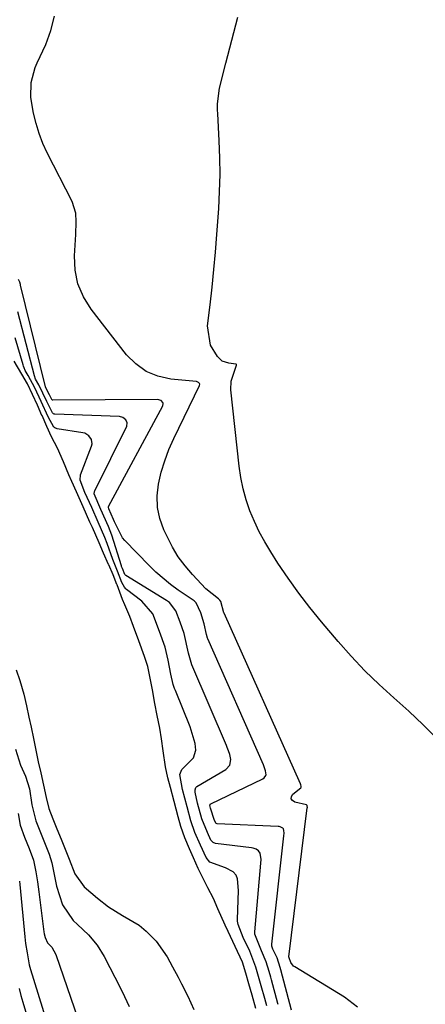
# Model space of a CAD drawing. Units: inches. Extents: x 1895462 to 1900801, y 464269 to 469591.
# Drawn here: x 1898667 to 1898768, y 465760 to 466005 of the extents above; entities that cross this region are included whole.
import ezdxf

# ---------------------------------------------------------------- set-up
doc = ezdxf.new("R2010")
doc.units = ezdxf.units.IN
doc.header["$MEASUREMENT"] = 0
doc.layers.add('7', color=7, linetype='Continuous')
doc.layers.add('8', color=7, linetype='Continuous')

msp = doc.modelspace()

# ---------------------------------------------------------------- linework, layer by layer
at = {"layer": '7', "color": 18}
for points in [[(1898751.29, 465758.8, 1772), (1898748.03, 465761.35, 1772), (1898735.63, 465768.85, 1772), (1898735.33, 465769.07, 1772), (1898734.69, 465769.95, 1772), (1898734.25, 465771.14, 1772), (1898734.14, 465771.35, 1772), (1898734.12, 465771.43, 1772), (1898738.78, 465808.6, 1772), (1898738.79, 465808.7, 1772), (1898738.77, 465809.13, 1772), (1898738.74, 465809.19, 1772), (1898738.54, 465809.33, 1772), (1898735.62, 465810, 1772), (1898735.05, 465810.4, 1772), (1898734.75, 465810.87, 1772), (1898734.83, 465811.41, 1772), (1898735.17, 465812.02, 1772), (1898737.16, 465813.58, 1772), (1898737.27, 465813.78, 1772), (1898737.25, 465814.03, 1772), (1898737.15, 465814.38, 1772), (1898737.05, 465814.64, 1772), (1898717.99, 465857.2, 1772), (1898717.92, 465857.36, 1772), (1898717.14, 465860.12, 1772), (1898716.95, 465860.5, 1772), (1898716.62, 465860.82, 1772), (1898713.44, 465863.32, 1772), (1898710.08, 465866.87, 1772), (1898708.24, 465869.03, 1772), (1898706.55, 465871.3, 1772), (1898705.08, 465873.71, 1772), (1898702.91, 465878.07, 1772), (1898701.93, 465880.85, 1772), (1898701.33, 465883.67, 1772), (1898701.27, 465886.56, 1772), (1898701.58, 465889.49, 1772), (1898702.29, 465892.42, 1772), (1898703.15, 465895.3, 1772), (1898704.23, 465898.11, 1772), (1898705.44, 465900.87, 1772), (1898711.88, 465914.1, 1772), (1898711.94, 465914.44, 1772), (1898711.88, 465914.6, 1772), (1898711.63, 465914.88, 1772), (1898711.09, 465915.09, 1772), (1898704.66, 465915.71, 1772), (1898701.45, 465916.44, 1772), (1898698.5, 465917.62, 1772), (1898695.93, 465919.48, 1772), (1898693.61, 465921.8, 1772), (1898684.76, 465933.2, 1772), (1898682.89, 465936.27, 1772), (1898681.5, 465939.48, 1772), (1898680.83, 465942.92, 1772), (1898680.65, 465946.51, 1772), (1898680.98, 465951.81, 1772), (1898681.07, 465955, 1772), (1898680.95, 465957.12, 1772), (1898680.02, 465960.1, 1772), (1898673.84, 465972.2, 1772), (1898672.74, 465974.59, 1772), (1898671.78, 465977.04, 1772), (1898671.03, 465979.55, 1772), (1898670.42, 465982.11, 1772), (1898669.72, 465986.06, 1772), (1898669.8, 465989.84, 1772), (1898670.8, 465993.51, 1772), (1898671.29, 465994.68, 1772), (1898673.47, 465999.29, 1772), (1898674.75, 466002.8, 1772), (1898675.6, 466006.38, 1772)], [(1898771.25, 465825.84, 1774), (1898767.74, 465829.36, 1774), (1898764.11, 465832.75, 1774), (1898760.4, 465836.07, 1774), (1898756.72, 465839.4, 1774), (1898753.15, 465842.85, 1774), (1898749.74, 465846.46, 1774), (1898746.45, 465850.18, 1774), (1898742.29, 465855.11, 1774), (1898739.42, 465858.65, 1774), (1898736.64, 465862.26, 1774), (1898734, 465865.97, 1774), (1898731.45, 465869.75, 1774), (1898729.64, 465872.55, 1774), (1898728.15, 465875.02, 1774), (1898726.77, 465877.54, 1774), (1898725.56, 465880.15, 1774), (1898724.45, 465882.81, 1774), (1898723.54, 465885.55, 1774), (1898722.76, 465888.31, 1774), (1898722.2, 465891.13, 1774), (1898721.78, 465893.98, 1774), (1898719.69, 465913.03, 1774), (1898719.72, 465915.19, 1774), (1898721.06, 465919.22, 1774), (1898721.07, 465919.32, 1774), (1898721.03, 465919.4, 1774), (1898720.95, 465919.46, 1774), (1898719.15, 465919.65, 1774), (1898717.54, 465920.17, 1774), (1898716.31, 465921.33, 1774), (1898714.58, 465924.16, 1774), (1898713.83, 465928.98, 1774), (1898714.49, 465934.29, 1774), (1898715, 465938.67, 1774), (1898715.46, 465943.05, 1774), (1898715.85, 465947.44, 1774), (1898716.19, 465951.83, 1774), (1898716.64, 465958.35, 1774), (1898716.86, 465962.57, 1774), (1898716.97, 465966.79, 1774), (1898716.92, 465971.01, 1774), (1898716.78, 465975.23, 1774), (1898716.41, 465982.08, 1774), (1898716.38, 465982.87, 1774), (1898716.36, 465984.47, 1774), (1898716.82, 465988.41, 1774), (1898718.41, 465994.59, 1774), (1898719.41, 465998.45, 1774), (1898720.42, 466002.31, 1774), (1898721.46, 466006.16, 1774)], [(1898731.51, 465759.49, 1768), (1898731.43, 465759.77, 1768), (1898729.85, 465765.63, 1768), (1898729.66, 465766.34, 1768), (1898729.27, 465767.74, 1768), (1898728.52, 465770.17, 1768), (1898727.35, 465772.89, 1768), (1898725.68, 465777.04, 1768), (1898725.67, 465777.32, 1768), (1898725.68, 465777.61, 1768), (1898727.17, 465794.75, 1768), (1898727.21, 465795.73, 1768), (1898727.02, 465797.25, 1768), (1898726.62, 465797.87, 1768), (1898725.97, 465798.31, 1768), (1898725.22, 465798.57, 1768), (1898724.82, 465798.65, 1768), (1898715.81, 465799.71, 1768), (1898715.24, 465799.93, 1768), (1898714.68, 465800.56, 1768), (1898713.81, 465802.44, 1768), (1898712.44, 465805.85, 1768), (1898711.38, 465809.8, 1768), (1898710.75, 465812.51, 1768), (1898710.73, 465813.11, 1768), (1898710.92, 465813.66, 1768), (1898711.05, 465813.79, 1768), (1898711.2, 465813.91, 1768), (1898718.46, 465818.22, 1768), (1898719.46, 465819.27, 1768), (1898719.68, 465820.68, 1768), (1898719.4, 465821.95, 1768), (1898719.11, 465822.86, 1768), (1898718.8, 465823.72, 1768), (1898718.62, 465824.14, 1768), (1898709.91, 465844.37, 1768), (1898709.06, 465847.26, 1768), (1898708.03, 465852.12, 1768), (1898707, 465854.99, 1768), (1898705.94, 465857.84, 1768), (1898704.35, 465859.87, 1768), (1898703.58, 465860.41, 1768), (1898693.44, 465866.64, 1768), (1898693.37, 465866.69, 1768), (1898693.17, 465866.93, 1768), (1898692.59, 465868.37, 1768), (1898692.46, 465868.69, 1768), (1898692.39, 465868.91, 1768), (1898692.35, 465869.02, 1768), (1898689.92, 465876.69, 1768), (1898689.11, 465878.86, 1768), (1898687.21, 465883.16, 1768), (1898685.57, 465887.04, 1768), (1898685.6, 465887.61, 1768), (1898685.67, 465887.8, 1768), (1898693.66, 465903.94, 1768), (1898693.8, 465904.78, 1768), (1898693.46, 465905.56, 1768), (1898692.73, 465906.12, 1768), (1898691.84, 465906.34, 1768), (1898675.74, 465906.94, 1768), (1898675.56, 465906.97, 1768), (1898675.4, 465907.02, 1768), (1898675.26, 465907.12, 1768), (1898675.13, 465907.24, 1768), (1898673.74, 465910.12, 1768), (1898671.71, 465914.28, 1768), (1898670.92, 465915.68, 1768), (1898670.62, 465916.51, 1768), (1898666.45, 465932.54, 1768)], [(1898728.68, 465759.11, 1766), (1898728.15, 465761, 1766), (1898727.29, 465764.18, 1766), (1898725.96, 465768.77, 1766), (1898724.38, 465772.77, 1766), (1898722.73, 465776.23, 1766), (1898721.47, 465779.45, 1766), (1898721.37, 465780.29, 1766), (1898721.36, 465780.72, 1766), (1898721.55, 465787.98, 1766), (1898721.32, 465790.84, 1766), (1898720.97, 465791.82, 1766), (1898720.29, 465792.62, 1766), (1898718.38, 465793.64, 1766), (1898714.41, 465795.06, 1766), (1898713.5, 465796.2, 1766), (1898712.07, 465799.3, 1766), (1898710.7, 465802.46, 1766), (1898709.68, 465805.35, 1766), (1898708.75, 465808.83, 1766), (1898707.62, 465813.17, 1766), (1898706.97, 465816.91, 1766), (1898707.41, 465818.19, 1766), (1898710.31, 465821.14, 1766), (1898710.94, 465823.03, 1766), (1898710.76, 465824.72, 1766), (1898709.48, 465828.87, 1766), (1898705.83, 465837.92, 1766), (1898705.64, 465838.41, 1766), (1898705.3, 465839.41, 1766), (1898704.69, 465841.97, 1766), (1898704.06, 465845.48, 1766), (1898703.25, 465848.72, 1766), (1898701.84, 465852.67, 1766), (1898700.16, 465857.09, 1766), (1898697.46, 465860.26, 1766), (1898693.65, 465863.13, 1766), (1898693.44, 465863.31, 1766), (1898693.08, 465863.71, 1766), (1898692.45, 465864.93, 1766), (1898691.37, 465867.71, 1766), (1898690.18, 465870.68, 1766), (1898688.8, 465874.66, 1766), (1898688.21, 465876.18, 1766), (1898686.58, 465879.93, 1766), (1898684.92, 465883.66, 1766), (1898683.23, 465887.42, 1766), (1898682.03, 465890.46, 1766), (1898682.12, 465891.76, 1766), (1898684.89, 465898.95, 1766), (1898685.01, 465899.52, 1766), (1898684.88, 465900.6, 1766), (1898684.22, 465901.56, 1766), (1898683.25, 465902.16, 1766), (1898682.68, 465902.32, 1766), (1898676.3, 465903.32, 1766), (1898675.73, 465903.53, 1766), (1898675.5, 465903.71, 1766), (1898674.05, 465906.32, 1766), (1898672.34, 465910.11, 1766), (1898670.75, 465913.52, 1766), (1898669.03, 465916.57, 1766), (1898668.32, 465917.87, 1766), (1898668.03, 465918.55, 1766), (1898667.9, 465918.9, 1766), (1898667.79, 465919.25, 1766), (1898665.77, 465926.03, 1766)], [(1898725.93, 465758.5, 1764), (1898724.98, 465761.83, 1764), (1898724.18, 465764.64, 1764), (1898723.41, 465767.33, 1764), (1898722.56, 465770.07, 1764), (1898720.77, 465773.99, 1764), (1898719.01, 465777.69, 1764), (1898718.26, 465779.27, 1764), (1898716.46, 465783.34, 1764), (1898715.34, 465785.97, 1764), (1898713.97, 465788.62, 1764), (1898712.84, 465790.76, 1764), (1898711.55, 465793.45, 1764), (1898710.33, 465796.16, 1764), (1898709.37, 465798.36, 1764), (1898708.2, 465801.13, 1764), (1898707.19, 465803.96, 1764), (1898706.5, 465806.4, 1764), (1898705.5, 465810.2, 1764), (1898704.58, 465813.68, 1764), (1898703.98, 465816.08, 1764), (1898703.38, 465818.86, 1764), (1898702.76, 465822.81, 1764), (1898702.36, 465825.88, 1764), (1898701.9, 465828.54, 1764), (1898701.29, 465831.66, 1764), (1898700.7, 465834.64, 1764), (1898700.07, 465838.08, 1764), (1898699.55, 465841, 1764), (1898698.93, 465843.89, 1764), (1898698.12, 465846.44, 1764), (1898696.67, 465850.35, 1764), (1898695.36, 465853.87, 1764), (1898694.42, 465856.38, 1764), (1898693.19, 465859.35, 1764), (1898692.63, 465860.68, 1764), (1898691.25, 465864.28, 1764), (1898691.22, 465864.36, 1764), (1898690.27, 465866.8, 1764), (1898689.18, 465869.35, 1764), (1898689.15, 465869.41, 1764), (1898687.9, 465872.25, 1764), (1898686.76, 465874.84, 1764), (1898685.09, 465878.63, 1764), (1898684.49, 465879.97, 1764), (1898682.78, 465883.8, 1764), (1898681.12, 465887.53, 1764), (1898679.95, 465890.15, 1764), (1898679.21, 465891.79, 1764), (1898677.89, 465895.03, 1764), (1898676.42, 465898.47, 1764), (1898674.92, 465901.32, 1764), (1898673.74, 465903.9, 1764), (1898672.53, 465906.58, 1764), (1898672.51, 465906.64, 1764), (1898671.35, 465909.21, 1764), (1898670.16, 465911.85, 1764), (1898668.92, 465914.54, 1764), (1898667.51, 465916.93, 1764), (1898665.56, 465920.21, 1764)], [(1898666.03, 465843.08, 1764), (1898666.96, 465840.38, 1764), (1898667.97, 465837, 1764), (1898668.66, 465834.1, 1764), (1898669.26, 465831.26, 1764), (1898669.77, 465828.77, 1764), (1898670.36, 465825.89, 1764), (1898670.98, 465823, 1764), (1898671.59, 465820.11, 1764), (1898672.22, 465817.34, 1764), (1898672.9, 465814.29, 1764), (1898673.56, 465811.17, 1764), (1898674.24, 465808.47, 1764), (1898675.19, 465805.88, 1764), (1898676.24, 465803.34, 1764), (1898677.28, 465800.81, 1764), (1898678.31, 465798.28, 1764), (1898679.29, 465795.75, 1764), (1898680.68, 465792.14, 1764), (1898683.06, 465788.91, 1764), (1898686.4, 465786.07, 1764), (1898689.14, 465783.86, 1764), (1898692.64, 465781.73, 1764), (1898696.78, 465779.31, 1764), (1898698.53, 465777.8, 1764), (1898701.01, 465775.31, 1764), (1898703.76, 465771.39, 1764), (1898705.12, 465768.86, 1764), (1898706.49, 465766.33, 1764), (1898707.39, 465764.66, 1764), (1898708.95, 465761.54, 1764), (1898710.44, 465758.26, 1764)], [(1898665.88, 465823.29, 1766), (1898667.14, 465819.25, 1766), (1898668.43, 465816.54, 1766), (1898669.42, 465813.39, 1766), (1898670, 465809.4, 1766), (1898670.99, 465805.39, 1766), (1898672.64, 465801.17, 1766), (1898674.31, 465797.01, 1766), (1898674.94, 465794.9, 1766), (1898675.64, 465791.51, 1766), (1898676.17, 465789.07, 1766), (1898677.63, 465784.34, 1766), (1898680.28, 465780.47, 1766), (1898681.41, 465779.46, 1766), (1898684.09, 465776.85, 1766), (1898686.25, 465774.32, 1766), (1898688.01, 465771.49, 1766), (1898689.46, 465768.72, 1766), (1898690.7, 465766.31, 1766), (1898691.92, 465763.89, 1766), (1898693.11, 465761.45, 1766), (1898694.28, 465759.01, 1766)], [(1898666.59, 465807.16, 1768), (1898667.09, 465804.26, 1768), (1898668.1, 465801.27, 1768), (1898669.28, 465798.41, 1768), (1898670.36, 465795.55, 1768), (1898670.96, 465792.65, 1768), (1898671.38, 465790.16, 1768), (1898671.72, 465787.65, 1768), (1898672.94, 465777.6, 1768), (1898673.02, 465777.13, 1768), (1898673.27, 465776.21, 1768), (1898673.88, 465774.91, 1768), (1898674.95, 465773.78, 1768), (1898675.98, 465771.97, 1768), (1898684.33, 465747.7, 1768)], [(1898666.81, 465763.48, 1772), (1898667.24, 465761.77, 1772), (1898667.71, 465760.06, 1772), (1898673.16, 465741.81, 1772)]]:
    msp.add_polyline3d(points, dxfattribs=at)
at = {"layer": '8', "color": 18}
for points in [[(1898734.83, 465758.06, 1770), (1898732.14, 465768.12, 1770), (1898731.98, 465768.69, 1770), (1898731.21, 465771.1, 1770), (1898730.2, 465773.28, 1770), (1898729.93, 465774.08, 1770), (1898729.92, 465774.53, 1770), (1898732.95, 465801.65, 1770), (1898732.99, 465802.25, 1770), (1898732.95, 465802.96, 1770), (1898732.79, 465803.39, 1770), (1898732.64, 465803.55, 1770), (1898732, 465803.88, 1770), (1898731.76, 465803.93, 1770), (1898731.51, 465803.96, 1770), (1898716.25, 465804.64, 1770), (1898716.05, 465804.71, 1770), (1898715.9, 465804.86, 1770), (1898715.62, 465805.42, 1770), (1898714.6, 465808.53, 1770), (1898714.47, 465809.19, 1770), (1898714.49, 465809.39, 1770), (1898714.55, 465809.5, 1770), (1898714.65, 465809.58, 1770), (1898727.64, 465815.88, 1770), (1898728.01, 465816.13, 1770), (1898728.4, 465816.67, 1770), (1898728.47, 465816.88, 1770), (1898728.37, 465817.83, 1770), (1898727.93, 465819.14, 1770), (1898727.82, 465819.39, 1770), (1898713.95, 465850.79, 1770), (1898713.86, 465851, 1770), (1898713.57, 465851.88, 1770), (1898713.04, 465854.61, 1770), (1898712.16, 465857.31, 1770), (1898711.02, 465859.83, 1770), (1898710.51, 465860.31, 1770), (1898706.56, 465863.02, 1770), (1898704.63, 465864.42, 1770), (1898700.98, 465867.48, 1770), (1898699.26, 465869.14, 1770), (1898693.23, 465875.38, 1770), (1898692.64, 465876.05, 1770), (1898690.64, 465880.02, 1770), (1898690.41, 465880.6, 1770), (1898689.8, 465881.98, 1770), (1898689.23, 465883.26, 1770), (1898689.09, 465883.7, 1770), (1898689.14, 465883.9, 1770), (1898702.71, 465909, 1770), (1898702.81, 465909.59, 1770), (1898702.72, 465909.86, 1770), (1898702.3, 465910.34, 1770), (1898701.38, 465910.64, 1770), (1898675.19, 465910.44, 1770), (1898675.08, 465910.47, 1770), (1898674.94, 465910.59, 1770), (1898674.4, 465911.75, 1770), (1898673.42, 465913.71, 1770), (1898673.4, 465913.79, 1770), (1898667.16, 465939.2, 1770), (1898667.12, 465939.37, 1770), (1898666.95, 465939.88, 1770), (1898666.63, 465940.56, 1770)], [(1898666.88, 465790.33, 1770), (1898666.98, 465789.42, 1770), (1898668.23, 465776.38, 1770), (1898668.42, 465774.76, 1770), (1898668.77, 465772.4, 1770), (1898669.31, 465769.37, 1770), (1898669.45, 465768.81, 1770), (1898669.61, 465768.25, 1770), (1898679.08, 465737.84, 1770)]]:
    msp.add_polyline3d(points, dxfattribs=at)

doc.saveas('drawing.dxf')
